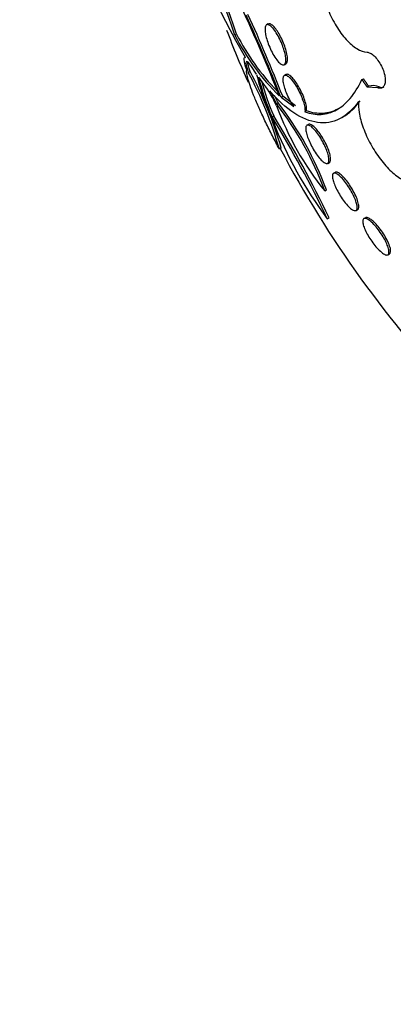
# Paper-space layout 'Layout1' of a CAD drawing. Units: millimetres. Extents: x 0 to 592, y 0 to 819.
# Drawn here: x 75 to 82, y 78 to 96 of the extents above; entities that cross this region are included whole.
import ezdxf
from ezdxf import colors
from ezdxf.entities.mleader import LeaderData, LeaderLine
from ezdxf.math import Vec2, Vec3

# ---------------------------------------------------------------- set-up
doc = ezdxf.new("R2010")
doc.units = ezdxf.units.MM
doc.layers.add('DV7_Défaut', color=7, linetype='Continuous')
doc.layers.add('Défaut', color=7, linetype='Continuous')

# ---------------------------------------------------------------- blocks, each defined once
blk = doc.blocks.new('_DOT')
at = {"color": 0}
blk.add_line((0, 0), (-1, 0), dxfattribs=at)
at = {"color": 0, "const_width": 0.333}
blk.add_lwpolyline([(-0.1665, 0, 1), (0.1665, 0, 1)], format="xyb", close=True, dxfattribs=at)
blk = doc.blocks.new('SE6')
at = {"layer": 'DV7_Défaut', "color": 7, "linetype": 'Continuous'}
for p, q in [((79.676, 96.268), (79.646, 96.251)), ((79.061, 96.062), (79.093, 96.081)), ((79.259, 95.65), (79.057, 96.009)), ((79.973, 95.516), (80.003, 95.533)), ((79.309, 95.375), (79.341, 95.393)), ((79.463, 95.34), (79.365, 95.482)), ((80.005, 95.336), (79.975, 95.318)), ((79.598, 95.159), (79.502, 95.284)), ((81.404, 95.241), (81.432, 95.258)), ((81.526, 95.119), (81.497, 95.102)), ((81.499, 95.107), (81.497, 95.102)), ((81.697, 95.09), (81.497, 95.102)), ((81.499, 95.107), (81.528, 95.123)), ((81.526, 95.119), (81.528, 95.123)), ((81.697, 95.09), (81.725, 95.107)), ((79.833, 94.787), (79.864, 94.805)), ((79.912, 94.917), (79.943, 94.935)), ((79.912, 94.917), (80.149, 94.744)), ((80.179, 94.761), (79.943, 94.935)), ((80.384, 94.664), (80.354, 94.647)), ((79.748, 94.555), (79.779, 94.573)), ((80.42, 94.417), (80.39, 94.4)), ((81.034, 94.541), (81.064, 94.559)), ((79.882, 93.963), (79.915, 93.982)), ((80.775, 93.698), (80.805, 93.716)), ((80.911, 93.531), (80.881, 93.514)), ((80.719, 93.191), (80.749, 93.209)), ((81.296, 92.83), (81.326, 92.847)), ((80.766, 92.677), (80.798, 92.696)), ((81.47, 92.696), (81.44, 92.679)), ((81.884, 92.011), (81.914, 92.029))]:
    blk.add_line(p, q, dxfattribs=at)
for centre, radius, start, end in [((86.119, 100.089), 8.156, 190.1975, 210.0154), ((26.317, 77.734), 55.838, 19.1619, 21.9929), ((26.619, 77.935), 55.523, 19.0758, 21.9235), ((51.697, 83.834), 30.295, 21.5147, 24.8589), ((51.523, 83.751), 30.506, 21.4713, 24.5538), ((51.246, 83.644), 30.838, 21.4771, 24.5266), ((97.821, 103.417), 20.26, 201.0012, 203.9396), ((82.766, 97.92), 4.145, 206.6308, 225.8896), ((82.802, 97.935), 4.146, 206.5594, 224.4666), ((72.717, 91.88), 7.461, 16.2079, 27.9288), ((72.714, 91.878), 7.502, 16.2848, 27.9399), ((83.717, 96.351), 4.373, 193.3792, 205.3591), ((83.204, 96.124), 3.796, 192.777, 204.4116), ((83.251, 96.149), 3.813, 194.1205, 204.4172), ((77.851, 93.877), 2.166, 23.9358, 36.2842), ((77.005, 93.449), 3.129, 25.3236, 30.389), ((81.609, 94.838), 0.293, 66.6202, 106.4656), ((77.021, 93.461), 3.144, 25.3172, 28.1923), ((75.165, 91.153), 5.916, 20.1529, 37.906), ((75.23, 91.19), 5.877, 20.0869, 37.9599), ((84.989, 96.646), 5.493, 200.1264, 218.9784), ((61.816, 83.613), 21.006, 25.5646, 31.3931), ((86.727, 97.169), 7.464, 201.1315, 216.9987), ((61.544, 83.464), 21.353, 25.6159, 31.3497), ((97.821, 103.417), 20.26, 207.7886, 223.7981)]:
    blk.add_arc(centre, radius, start, end, dxfattribs=at)
for centre, major_axis, end_param in [((97.49, 103.226), (11.988, -20.764), 3.616357), ((97.136, 103.022), (11.823, -20.477), 3.668989), ((96.223, 102.494), (11.327, -19.62), 3.521113), ((91.98, 100.045), (9.453, -16.373), 3.723383), ((91.98, 100.045), (9.45, -16.368), 3.719773), ((91.98, 100.045), (9.25, -16.021), 3.462818), ((91.184, 99.585), (9, -15.588), 3.519205), ((90.546, 99.217), (8.75, -15.155), 3.672857), ((88.389, 97.972), (7.625, -13.207), 3.141593), ((88.347, 97.947), (7.625, -13.207), 3.811956), ((87.959, 97.723), (7.375, -12.774), 4.02647)]:
    blk.add_ellipse(centre, major_axis=major_axis, ratio=0.57735, start_param=0, end_param=end_param, dxfattribs=at)
for points, knots in [([(80.729, 97.53), (80.702, 97.492), (80.681, 97.443), (80.666, 97.387), (80.648, 97.315), (80.64, 97.229), (80.642, 97.136), (80.645, 97.044), (80.659, 96.942), (80.683, 96.839), (80.706, 96.736), (80.74, 96.629), (80.782, 96.527), (80.824, 96.423), (80.875, 96.322), (80.93, 96.231), (80.986, 96.138), (81.049, 96.053), (81.113, 95.983), (81.177, 95.913), (81.245, 95.855), (81.31, 95.815), (81.376, 95.774), (81.441, 95.751), (81.499, 95.747), (81.499, 95.747), (81.5, 95.747), (81.5, 95.747)], [0, 0, 0, 0, 0.10003, 0.10003, 0.10003, 0.227022, 0.227022, 0.227022, 0.353245, 0.353245, 0.353245, 0.479576, 0.479576, 0.479576, 0.607188, 0.607188, 0.607188, 0.736703, 0.736703, 0.736703, 0.867929, 0.867929, 0.867929, 0.999917, 0.999917, 0.999917, 1, 1, 1, 1]), ([(79.648, 96.252), (79.66, 96.258), (79.676, 96.256), (79.694, 96.247), (79.713, 96.237), (79.734, 96.22), (79.756, 96.196), (79.778, 96.172), (79.802, 96.14), (79.825, 96.103), (79.847, 96.068), (79.87, 96.028), (79.891, 95.985), (79.91, 95.945), (79.929, 95.902), (79.944, 95.86), (79.959, 95.82), (79.971, 95.78), (79.981, 95.743), (79.99, 95.707), (79.996, 95.673), (79.999, 95.643), (80.002, 95.613), (80.002, 95.587), (79.999, 95.567), (79.996, 95.545), (79.989, 95.53), (79.98, 95.521), (79.969, 95.511), (79.956, 95.509), (79.94, 95.513), (79.924, 95.518), (79.904, 95.531), (79.883, 95.55), (79.862, 95.57), (79.839, 95.598), (79.815, 95.632), (79.793, 95.664), (79.769, 95.703), (79.748, 95.745), (79.727, 95.784), (79.707, 95.827), (79.69, 95.87), (79.674, 95.91), (79.659, 95.951), (79.648, 95.99), (79.637, 96.028), (79.629, 96.064), (79.624, 96.095), (79.619, 96.128), (79.617, 96.156), (79.618, 96.179), (79.619, 96.204), (79.624, 96.223), (79.632, 96.235), (79.636, 96.243), (79.642, 96.248), (79.648, 96.252)], [0, 0, 0, 0, 0.058942, 0.058942, 0.058942, 0.117879, 0.117879, 0.117879, 0.176698, 0.176698, 0.176698, 0.232985, 0.232985, 0.232985, 0.285604, 0.285604, 0.285604, 0.335312, 0.335312, 0.335312, 0.384016, 0.384016, 0.384016, 0.433762, 0.433762, 0.433762, 0.486104, 0.486104, 0.486104, 0.541721, 0.541721, 0.541721, 0.600048, 0.600048, 0.600048, 0.659172, 0.659172, 0.659172, 0.716512, 0.716512, 0.716512, 0.770294, 0.770294, 0.770294, 0.820663, 0.820663, 0.820663, 0.869336, 0.869336, 0.869336, 0.918487, 0.918487, 0.918487, 0.96992, 0.96992, 0.96992, 1, 1, 1, 1]), ([(80.002, 95.533), (80.011, 95.538), (80.019, 95.547), (80.023, 95.561), (80.03, 95.579), (80.033, 95.605), (80.031, 95.637), (80.029, 95.667), (80.024, 95.703), (80.015, 95.742), (80.007, 95.778), (79.995, 95.818), (79.981, 95.858), (79.967, 95.897), (79.951, 95.937), (79.933, 95.975), (79.916, 96.014), (79.896, 96.051), (79.877, 96.084), (79.856, 96.119), (79.835, 96.151), (79.815, 96.177), (79.794, 96.205), (79.773, 96.228), (79.754, 96.244), (79.734, 96.26), (79.716, 96.27), (79.7, 96.272), (79.69, 96.274), (79.68, 96.272), (79.673, 96.266)], [0, 0, 0, 0, 0.086225, 0.086225, 0.086225, 0.199312, 0.199312, 0.199312, 0.305427, 0.305427, 0.305427, 0.40495, 0.40495, 0.40495, 0.501189, 0.501189, 0.501189, 0.598281, 0.598281, 0.598281, 0.699701, 0.699701, 0.699701, 0.807419, 0.807419, 0.807419, 0.921158, 0.921158, 0.921158, 1, 1, 1, 1]), ([(81.5, 95.747), (81.516, 95.745), (81.535, 95.74), (81.554, 95.731), (81.578, 95.719), (81.603, 95.701), (81.628, 95.678), (81.653, 95.655), (81.678, 95.626), (81.701, 95.595), (81.724, 95.563), (81.746, 95.528), (81.764, 95.491), (81.782, 95.455), (81.798, 95.417), (81.81, 95.38), (81.821, 95.344), (81.829, 95.307), (81.833, 95.274), (81.837, 95.24), (81.837, 95.209), (81.833, 95.183), (81.829, 95.156), (81.821, 95.134), (81.809, 95.118), (81.797, 95.101), (81.782, 95.09), (81.764, 95.085), (81.745, 95.08), (81.724, 95.081), (81.701, 95.089), (81.7, 95.089), (81.698, 95.09), (81.697, 95.09)], [0, 0, 0, 0, 0.082651, 0.082651, 0.082651, 0.185723, 0.185723, 0.185723, 0.288479, 0.288479, 0.288479, 0.390212, 0.390212, 0.390212, 0.490762, 0.490762, 0.490762, 0.590493, 0.590493, 0.590493, 0.690112, 0.690112, 0.690112, 0.790361, 0.790361, 0.790361, 0.891711, 0.891711, 0.891711, 0.994174, 0.994174, 0.994174, 1, 1, 1, 1]), ([(79.28, 95.42), (79.25, 95.507), (79.234, 95.572), (79.228, 95.65), (79.238, 95.663), (79.259, 95.65)], [0, 0, 0, 0, 0.5, 0.5, 1, 1, 1, 1]), ([(79.365, 95.482), (79.316, 95.558), (79.282, 95.588), (79.259, 95.553), (79.271, 95.485), (79.309, 95.375)], [0, 0, 0, 0, 0.5, 0.5, 1, 1, 1, 1]), ([(79.882, 93.963), (79.839, 94.041), (79.796, 94.122), (79.712, 94.286), (79.67, 94.37), (79.592, 94.533), (79.555, 94.613), (79.486, 94.766), (79.455, 94.838), (79.372, 95.041), (79.331, 95.154), (79.283, 95.327), (79.274, 95.387), (79.28, 95.42)], [0, 0, 0, 0, 0.125, 0.125, 0.25, 0.25, 0.375, 0.375, 0.5, 0.5, 0.75, 0.75, 1, 1, 1, 1]), ([(80.149, 94.744), (80.133, 94.767), (80.117, 94.792), (80.102, 94.819), (80.08, 94.856), (80.059, 94.897), (80.04, 94.938), (80.022, 94.977), (80.006, 95.016), (79.993, 95.054), (79.98, 95.091), (79.97, 95.126), (79.963, 95.157), (79.955, 95.19), (79.951, 95.219), (79.951, 95.242), (79.95, 95.267), (79.953, 95.287), (79.96, 95.3), (79.964, 95.309), (79.969, 95.315), (79.975, 95.318), (79.987, 95.325), (80.002, 95.324), (80.02, 95.315), (80.038, 95.307), (80.06, 95.29), (80.083, 95.267), (80.105, 95.243), (80.13, 95.213), (80.155, 95.178), (80.178, 95.144), (80.202, 95.105), (80.224, 95.065), (80.245, 95.026), (80.265, 94.985), (80.282, 94.945), (80.299, 94.907), (80.313, 94.868), (80.325, 94.832), (80.336, 94.796), (80.344, 94.762), (80.349, 94.733), (80.354, 94.703), (80.356, 94.676), (80.355, 94.655), (80.354, 94.652), (80.354, 94.649), (80.354, 94.647)], [0, 0, 0, 0, 0.048943, 0.048943, 0.048943, 0.117946, 0.117946, 0.117946, 0.183094, 0.183094, 0.183094, 0.247024, 0.247024, 0.247024, 0.312511, 0.312511, 0.312511, 0.381605, 0.381605, 0.381605, 0.423473, 0.423473, 0.423473, 0.50111, 0.50111, 0.50111, 0.578803, 0.578803, 0.578803, 0.655312, 0.655312, 0.655312, 0.727686, 0.727686, 0.727686, 0.795325, 0.795325, 0.795325, 0.859925, 0.859925, 0.859925, 0.924189, 0.924189, 0.924189, 0.990646, 0.990646, 0.990646, 1, 1, 1, 1]), ([(80.384, 94.664), (80.386, 94.68), (80.385, 94.701), (80.383, 94.725), (80.379, 94.756), (80.371, 94.792), (80.36, 94.831), (80.349, 94.868), (80.335, 94.908), (80.318, 94.948), (80.302, 94.986), (80.284, 95.026), (80.264, 95.063), (80.245, 95.1), (80.224, 95.136), (80.203, 95.168), (80.181, 95.201), (80.16, 95.23), (80.139, 95.255), (80.117, 95.281), (80.096, 95.301), (80.077, 95.316), (80.057, 95.331), (80.04, 95.339), (80.025, 95.34), (80.018, 95.34), (80.011, 95.339), (80.005, 95.336)], [0, 0, 0, 0, 0.099588, 0.099588, 0.099588, 0.22526, 0.22526, 0.22526, 0.342682, 0.342682, 0.342682, 0.454834, 0.454834, 0.454834, 0.566439, 0.566439, 0.566439, 0.681897, 0.681897, 0.681897, 0.80415, 0.80415, 0.80415, 0.933814, 0.933814, 0.933814, 1, 1, 1, 1]), ([(80.354, 94.647), (80.456, 94.611), (80.557, 94.595), (80.753, 94.607), (80.847, 94.635), (81.024, 94.733), (81.108, 94.803), (81.266, 94.989), (81.339, 95.104), (81.404, 95.241)], [0, 0, 0, 0, 0.25, 0.25, 0.5, 0.5, 0.75, 0.75, 1, 1, 1, 1]), ([(81.343, 94.837), (81.238, 94.689), (81.121, 94.584), (80.864, 94.454), (80.728, 94.433), (80.447, 94.471), (80.299, 94.531), (80.002, 94.726), (79.853, 94.861), (79.704, 95.032)], [0, 0, 0, 0, 0.25, 0.25, 0.5, 0.5, 0.75, 0.75, 1, 1, 1, 1]), ([(81.725, 95.107), (81.748, 95.098), (81.77, 95.096), (81.789, 95.1), (81.796, 95.102), (81.804, 95.105), (81.811, 95.109)], [0, 0, 0, 0, 0.706217, 0.706217, 0.706217, 1, 1, 1, 1]), ([(81.343, 94.837), (81.338, 94.778), (81.342, 94.71), (81.353, 94.637), (81.367, 94.548), (81.393, 94.45), (81.43, 94.351), (81.465, 94.252), (81.512, 94.15), (81.566, 94.052), (81.619, 93.955), (81.681, 93.86), (81.745, 93.775), (81.81, 93.69), (81.879, 93.612), (81.948, 93.548), (82.017, 93.484), (82.087, 93.431), (82.153, 93.395), (82.22, 93.358), (82.284, 93.336), (82.34, 93.332), (82.396, 93.327), (82.447, 93.34), (82.486, 93.369), (82.526, 93.398), (82.556, 93.445), (82.574, 93.505), (82.58, 93.525), (82.585, 93.547), (82.588, 93.57)], [0, 0, 0, 0, 0.090016, 0.090016, 0.090016, 0.19985, 0.19985, 0.19985, 0.30847, 0.30847, 0.30847, 0.41585, 0.41585, 0.41585, 0.522966, 0.522966, 0.522966, 0.630885, 0.630885, 0.630885, 0.74032, 0.74032, 0.74032, 0.851338, 0.851338, 0.851338, 0.963316, 0.963316, 0.963316, 1, 1, 1, 1]), ([(80.977, 94.707), (80.973, 94.705), (80.969, 94.703), (80.876, 94.651), (80.781, 94.624), (80.587, 94.612), (80.487, 94.628), (80.384, 94.664)], [0, 0, 0, 0, 0.020458, 0.020458, 0.510229, 0.510229, 1, 1, 1, 1]), ([(80.804, 93.715), (80.814, 93.721), (80.821, 93.733), (80.824, 93.75), (80.828, 93.769), (80.827, 93.796), (80.821, 93.828), (80.816, 93.859), (80.806, 93.895), (80.792, 93.935), (80.779, 93.971), (80.762, 94.012), (80.742, 94.052), (80.724, 94.09), (80.703, 94.128), (80.682, 94.165), (80.661, 94.201), (80.638, 94.235), (80.616, 94.265), (80.593, 94.296), (80.57, 94.324), (80.549, 94.347), (80.526, 94.37), (80.505, 94.389), (80.487, 94.402), (80.467, 94.415), (80.449, 94.422), (80.436, 94.421), (80.43, 94.421), (80.424, 94.42), (80.42, 94.417)], [0, 0, 0, 0, 0.104072, 0.104072, 0.104072, 0.221636, 0.221636, 0.221636, 0.33397, 0.33397, 0.33397, 0.438929, 0.438929, 0.438929, 0.538153, 0.538153, 0.538153, 0.635519, 0.635519, 0.635519, 0.73511, 0.73511, 0.73511, 0.839997, 0.839997, 0.839997, 0.951466, 0.951466, 0.951466, 1, 1, 1, 1]), ([(80.388, 94.399), (80.398, 94.406), (80.414, 94.406), (80.432, 94.398), (80.45, 94.391), (80.472, 94.375), (80.496, 94.353), (80.519, 94.331), (80.545, 94.302), (80.571, 94.269), (80.595, 94.237), (80.62, 94.2), (80.644, 94.162), (80.666, 94.125), (80.688, 94.086), (80.707, 94.047), (80.725, 94.01), (80.742, 93.972), (80.755, 93.937), (80.768, 93.902), (80.779, 93.868), (80.786, 93.839), (80.793, 93.808), (80.797, 93.781), (80.797, 93.759), (80.797, 93.736), (80.793, 93.719), (80.785, 93.708), (80.777, 93.696), (80.764, 93.692), (80.748, 93.695), (80.732, 93.698), (80.712, 93.709), (80.69, 93.727), (80.668, 93.745), (80.643, 93.77), (80.617, 93.801), (80.593, 93.83), (80.567, 93.865), (80.542, 93.903), (80.519, 93.939), (80.496, 93.978), (80.476, 94.017), (80.456, 94.054), (80.438, 94.093), (80.423, 94.129), (80.408, 94.165), (80.396, 94.2), (80.387, 94.232), (80.377, 94.264), (80.371, 94.293), (80.369, 94.318), (80.366, 94.343), (80.368, 94.364), (80.373, 94.378), (80.377, 94.388), (80.382, 94.394), (80.388, 94.399)], [0, 0, 0, 0, 0.058773, 0.058773, 0.058773, 0.117634, 0.117634, 0.117634, 0.174903, 0.174903, 0.174903, 0.228655, 0.228655, 0.228655, 0.279089, 0.279089, 0.279089, 0.327878, 0.327878, 0.327878, 0.377112, 0.377112, 0.377112, 0.428541, 0.428541, 0.428541, 0.483153, 0.483153, 0.483153, 0.540798, 0.540798, 0.540798, 0.59995, 0.59995, 0.59995, 0.658102, 0.658102, 0.658102, 0.713062, 0.713062, 0.713062, 0.764352, 0.764352, 0.764352, 0.81332, 0.81332, 0.81332, 0.862108, 0.862108, 0.862108, 0.912695, 0.912695, 0.912695, 0.966352, 0.966352, 0.966352, 1, 1, 1, 1]), ([(80.878, 93.512), (80.888, 93.519), (80.903, 93.52), (80.921, 93.514), (80.94, 93.507), (80.962, 93.493), (80.987, 93.472), (81.011, 93.452), (81.037, 93.425), (81.064, 93.394), (81.09, 93.364), (81.116, 93.329), (81.141, 93.293), (81.165, 93.258), (81.188, 93.221), (81.209, 93.184), (81.229, 93.147), (81.248, 93.11), (81.263, 93.076), (81.278, 93.041), (81.291, 93.007), (81.3, 92.977), (81.309, 92.946), (81.315, 92.918), (81.316, 92.896), (81.318, 92.872), (81.315, 92.854), (81.308, 92.842), (81.301, 92.829), (81.288, 92.824), (81.272, 92.826), (81.256, 92.828), (81.236, 92.837), (81.213, 92.854), (81.19, 92.871), (81.164, 92.894), (81.137, 92.923), (81.112, 92.951), (81.085, 92.984), (81.059, 93.02), (81.035, 93.053), (81.01, 93.09), (80.988, 93.127), (80.967, 93.164), (80.947, 93.201), (80.93, 93.236), (80.913, 93.272), (80.898, 93.307), (80.887, 93.338), (80.876, 93.371), (80.868, 93.4), (80.864, 93.425), (80.859, 93.452), (80.86, 93.474), (80.864, 93.489), (80.867, 93.499), (80.871, 93.507), (80.878, 93.512)], [0, 0, 0, 0, 0.058198, 0.058198, 0.058198, 0.116523, 0.116523, 0.116523, 0.172696, 0.172696, 0.172696, 0.225211, 0.225211, 0.225211, 0.274862, 0.274862, 0.274862, 0.323576, 0.323576, 0.323576, 0.373389, 0.373389, 0.373389, 0.425836, 0.425836, 0.425836, 0.481561, 0.481561, 0.481561, 0.539955, 0.539955, 0.539955, 0.599071, 0.599071, 0.599071, 0.656326, 0.656326, 0.656326, 0.709996, 0.709996, 0.709996, 0.760287, 0.760287, 0.760287, 0.80895, 0.80895, 0.80895, 0.858154, 0.858154, 0.858154, 0.909686, 0.909686, 0.909686, 0.964492, 0.964492, 0.964492, 1, 1, 1, 1]), ([(81.326, 92.847), (81.337, 92.853), (81.343, 92.866), (81.346, 92.885), (81.348, 92.904), (81.346, 92.931), (81.338, 92.963), (81.331, 92.994), (81.319, 93.031), (81.302, 93.07), (81.287, 93.107), (81.268, 93.148), (81.246, 93.187), (81.225, 93.225), (81.202, 93.263), (81.178, 93.299), (81.155, 93.333), (81.131, 93.366), (81.107, 93.395), (81.083, 93.425), (81.059, 93.45), (81.037, 93.471), (81.014, 93.493), (80.992, 93.509), (80.974, 93.52), (80.954, 93.532), (80.937, 93.537), (80.924, 93.535), (80.919, 93.535), (80.915, 93.533), (80.911, 93.531)], [0, 0, 0, 0, 0.1115482, 0.1115482, 0.1115482, 0.2298321, 0.2298321, 0.2298321, 0.3443361, 0.3443361, 0.3443361, 0.4517436, 0.4517436, 0.4517436, 0.5525127, 0.5525127, 0.5525127, 0.6500292, 0.6500292, 0.6500292, 0.7484843, 0.7484843, 0.7484843, 0.8513789, 0.8513789, 0.8513789, 0.9606748, 0.9606748, 0.9606748, 1, 1, 1, 1]), ([(81.435, 92.675), (81.445, 92.683), (81.459, 92.685), (81.478, 92.68), (81.496, 92.675), (81.519, 92.663), (81.545, 92.644), (81.569, 92.625), (81.597, 92.6), (81.625, 92.571), (81.651, 92.543), (81.679, 92.511), (81.706, 92.476), (81.731, 92.443), (81.756, 92.408), (81.778, 92.372), (81.8, 92.337), (81.821, 92.301), (81.838, 92.267), (81.856, 92.232), (81.871, 92.198), (81.881, 92.168), (81.893, 92.136), (81.9, 92.107), (81.903, 92.084), (81.906, 92.059), (81.904, 92.04), (81.898, 92.027), (81.891, 92.013), (81.879, 92.006), (81.863, 92.007), (81.847, 92.008), (81.826, 92.016), (81.802, 92.031), (81.779, 92.046), (81.752, 92.068), (81.724, 92.095), (81.698, 92.12), (81.67, 92.151), (81.643, 92.184), (81.617, 92.216), (81.591, 92.251), (81.567, 92.287), (81.544, 92.321), (81.522, 92.358), (81.503, 92.392), (81.484, 92.427), (81.467, 92.462), (81.454, 92.494), (81.44, 92.527), (81.431, 92.557), (81.425, 92.583), (81.419, 92.61), (81.418, 92.633), (81.421, 92.65), (81.424, 92.661), (81.428, 92.669), (81.435, 92.675)], [0, 0, 0, 0, 0.057345, 0.057345, 0.057345, 0.114848, 0.114848, 0.114848, 0.169821, 0.169821, 0.169821, 0.221221, 0.221221, 0.221221, 0.270328, 0.270328, 0.270328, 0.319199, 0.319199, 0.319199, 0.369753, 0.369753, 0.369753, 0.423271, 0.423271, 0.423271, 0.48002, 0.48002, 0.48002, 0.538927, 0.538927, 0.538927, 0.597707, 0.597707, 0.597707, 0.653882, 0.653882, 0.653882, 0.706316, 0.706316, 0.706316, 0.755833, 0.755833, 0.755833, 0.804444, 0.804444, 0.804444, 0.854257, 0.854257, 0.854257, 0.906823, 0.906823, 0.906823, 0.962727, 0.962727, 0.962727, 1, 1, 1, 1]), ([(81.914, 92.029), (81.915, 92.029), (81.915, 92.029), (81.915, 92.029), (81.926, 92.036), (81.933, 92.05), (81.934, 92.07), (81.936, 92.09), (81.932, 92.117), (81.923, 92.149), (81.914, 92.18), (81.9, 92.217), (81.882, 92.256), (81.864, 92.293), (81.842, 92.333), (81.818, 92.373), (81.795, 92.41), (81.77, 92.447), (81.744, 92.482), (81.718, 92.516), (81.692, 92.548), (81.667, 92.575), (81.641, 92.603), (81.616, 92.627), (81.593, 92.646), (81.57, 92.665), (81.548, 92.68), (81.529, 92.689), (81.509, 92.699), (81.492, 92.702), (81.479, 92.699), (81.476, 92.699), (81.472, 92.697), (81.469, 92.696)], [0, 0, 0, 0, 0.0026138, 0.0026138, 0.0026138, 0.1180302, 0.1180302, 0.1180302, 0.2364369, 0.2364369, 0.2364369, 0.3527715, 0.3527715, 0.3527715, 0.4627575, 0.4627575, 0.4627575, 0.565524, 0.565524, 0.565524, 0.6636893, 0.6636893, 0.6636893, 0.7613873, 0.7613873, 0.7613873, 0.862468, 0.862468, 0.862468, 0.9695016, 0.9695016, 0.9695016, 1, 1, 1, 1])]:
    blk.add_open_spline(points, degree=3, knots=knots, dxfattribs=at)
for points, degree in [([(79.341, 95.393), (79.314, 95.472), (79.3, 95.529), (79.298, 95.561)], 3), ([(81.404, 95.241), (81.451, 95.174), (81.499, 95.107)], 2), ([(81.528, 95.123), (81.48, 95.19), (81.432, 95.258)], 2), ([(81.058, 94.555), (81.17, 94.62), (81.276, 94.72), (81.371, 94.853)], 3)]:
    blk.add_open_spline(points, degree=degree, dxfattribs=at)

psp = doc.layouts.get("Layout1")

# ---------------------------------------------------------------- block references
at = {"layer": 'Défaut'}
psp.add_blockref('SE6', (0, 0), dxfattribs=at)

# ---------------------------------------------------------------- leaders
at = {"layer": 'Défaut', "color": 7, "linetype": 'Continuous'}
ml = psp.add_multileader_mtext('Standard', dxfattribs=at)
ml.set_content('{\\pxsm0.9;\\fSolid Edge ISO|b1||i0||c0|p34;\\W1.;09/02/2016\\P}', color=256)
ml.set_leader_properties()
ml.set_arrow_properties(name='DOT')
ml.build(insert=Vec2(0, 0))
ml.multileader.update_dxf_attribs({"leader_type": 0, "dogleg_length": 0, "arrow_head_size": 12})
ctx = ml.context
ctx.base_point, ctx.char_height, ctx.arrow_head_size, ctx.landing_gap_size = Vec3(501.801, 809.566), 12, 12, 4.2
notes = []
notes.append((ctx, [(0, (0, 0, 0), (0, 0), (1, 0), 1, [])]))
ctx.mtext.insert = Vec3(506.001, 815.686)
for ctx, leaders in notes:
    for number, flags, end, landing, length, lines in leaders:
        leader = LeaderData()
        leader.index, (leader.has_last_leader_line, leader.has_dogleg_vector, leader.attachment_direction) = number, flags
        leader.last_leader_point, leader.dogleg_vector, leader.dogleg_length = Vec3(end), Vec3(landing), length
        for number, points, colour, breaks in lines:
            line = LeaderLine()
            line.index, line.vertices, line.color, line.breaks = number, Vec3.list(points), colors.encode_raw_color(colour), breaks
            leader.lines.append(line)
        ctx.leaders.append(leader)

doc.saveas('drawing.dxf')
